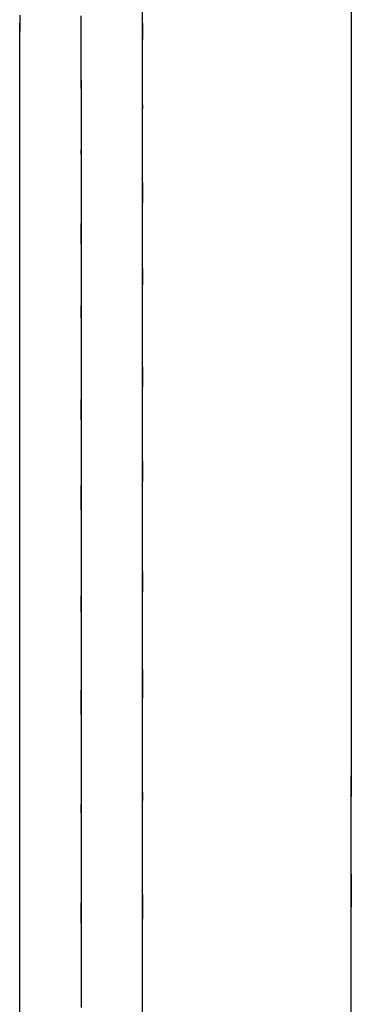
# Model space of a CAD drawing. Extents: x -12187 to 2286, y -7958 to 7958.
# Drawn here: x -2138 to -1948, y -935 to -371 of the extents above; entities that cross this region are included whole.
import ezdxf

# ---------------------------------------------------------------- set-up
doc = ezdxf.new("R2010")
doc.units = 0
doc.layers.get('0').update_dxf_attribs({"linetype": 'CONTINUOUS'})

msp = doc.modelspace()

# ---------------------------------------------------------------- linework, layer by layer
for p, q in [((-2067.81, -372.6), (-2067.81, -361.02)), ((-1948.37, -364.87), (-1948.37, -371.42)), ((-2138.06, -368.39), (-2138.06, -377.62)), ((-2102.94, -380.62), (-2102.94, -368.89)), ((-1948.37, -371.42), (-1948.37, -375.94)), ((-2138.06, -373.26), (-2138.06, -372.94)), ((-2138.06, -374.12), (-2138.06, -373.26)), ((-2138.06, -375.37), (-2138.06, -374.12)), ((-2138.06, -376.85), (-2138.06, -375.37)), ((-2138.06, -378.4), (-2138.06, -376.85)), ((-2067.81, -377.62), (-2067.81, -372.6)), ((-2067.81, -372.94), (-2067.81, -373.26)), ((-2067.81, -373.26), (-2067.81, -374.12)), ((-2067.81, -374.12), (-2067.81, -375.37)), ((-2067.81, -375.37), (-2067.81, -376.85)), ((-2067.81, -376.85), (-2067.81, -378.4)), ((-1948.37, -375.94), (-1948.37, -377.62)), ((-2138.06, -388.53), (-2138.06, -377.62)), ((-2138.06, -379.88), (-2138.06, -378.4)), ((-2138.06, -381.13), (-2138.06, -379.88)), ((-2138.06, -381.99), (-2138.06, -381.13)), ((-2138.06, -382.31), (-2138.06, -381.99)), ((-2102.94, -397.27), (-2102.94, -380.62)), ((-2067.81, -379.15), (-2067.81, -377.62)), ((-2067.81, -378.4), (-2067.81, -379.88)), ((-2067.81, -383.24), (-2067.81, -379.15)), ((-2067.81, -379.88), (-2067.81, -381.13)), ((-2067.81, -381.13), (-2067.81, -381.99)), ((-2067.81, -381.99), (-2067.81, -382.31)), ((-1948.37, -377.62), (-1948.37, -377.79)), ((-1948.37, -377.62), (-1948.37, -379.47)), ((-1948.37, -377.79), (-1948.37, -378.22)), ((-1948.37, -378.22), (-1948.37, -378.84)), ((-1948.37, -378.84), (-1948.37, -379.58)), ((-1948.37, -379.47), (-1948.37, -384.42)), ((-1948.37, -379.58), (-1948.37, -380.36)), ((-1948.37, -380.36), (-1948.37, -381.1)), ((-1948.37, -381.1), (-1948.37, -381.72)), ((-1948.37, -381.72), (-1948.37, -382.15)), ((-1948.37, -382.15), (-1948.37, -382.31)), ((-2138.06, -409.29), (-2138.06, -388.53)), ((-2067.81, -389.16), (-2067.81, -383.24)), ((-1948.37, -384.42), (-1948.37, -391.59)), ((-2067.81, -396.18), (-2067.81, -389.16)), ((-1948.37, -391.59), (-1948.37, -400.09)), ((-2102.94, -405.73), (-2102.94, -397.27)), ((-2067.81, -403.57), (-2067.81, -396.18)), ((-1948.37, -400.09), (-1948.37, -409.03)), ((-2102.94, -401.36), (-2102.94, -401.04)), ((-2102.94, -402.22), (-2102.94, -401.36)), ((-2102.94, -403.47), (-2102.94, -402.22)), ((-2102.94, -404.95), (-2102.94, -403.47)), ((-2102.94, -406.51), (-2102.94, -404.95)), ((-2102.94, -405.73), (-2102.94, -407.09)), ((-2067.81, -410.59), (-2067.81, -403.57)), ((-2138.06, -421.99), (-2138.06, -409.29)), ((-2102.94, -407.98), (-2102.94, -406.51)), ((-2102.94, -407.09), (-2102.94, -410.75)), ((-2102.94, -409.23), (-2102.94, -407.98)), ((-2102.94, -410.09), (-2102.94, -409.23)), ((-2102.94, -410.41), (-2102.94, -410.09)), ((-2102.94, -410.75), (-2102.94, -416.05)), ((-2067.81, -416.51), (-2067.81, -410.59)), ((-1948.37, -409.03), (-1948.37, -417.52)), ((-2102.94, -416.05), (-2102.94, -422.33)), ((-2067.81, -420.6), (-2067.81, -416.51)), ((-2138.06, -419.86), (-2138.06, -419.78)), ((-2138.06, -420.07), (-2138.06, -419.86)), ((-2138.06, -420.39), (-2138.06, -420.07)), ((-2138.06, -420.76), (-2138.06, -420.39)), ((-2138.06, -421.15), (-2138.06, -420.76)), ((-2138.06, -421.51), (-2138.06, -421.15)), ((-2138.06, -421.83), (-2138.06, -421.51)), ((-2138.06, -422.04), (-2138.06, -421.83)), ((-2138.06, -431.67), (-2138.06, -421.99)), ((-2138.06, -422.12), (-2138.06, -422.04)), ((-2102.94, -422.33), (-2102.94, -428.94)), ((-2067.81, -419.78), (-2067.81, -419.86)), ((-2067.81, -419.86), (-2067.81, -420.07)), ((-2067.81, -420.07), (-2067.81, -420.39)), ((-2067.81, -420.39), (-2067.81, -420.76)), ((-2067.81, -422.12), (-2067.81, -420.6)), ((-2067.81, -420.76), (-2067.81, -421.15)), ((-2067.81, -421.15), (-2067.81, -421.51)), ((-2067.81, -421.51), (-2067.81, -421.83)), ((-2067.81, -421.83), (-2067.81, -422.04)), ((-2067.81, -422.04), (-2067.81, -422.12)), ((-2067.81, -423.73), (-2067.81, -422.12)), ((-1948.37, -417.52), (-1948.37, -424.69)), ((-2067.81, -428.03), (-2067.81, -423.73)), ((-2067.81, -434.27), (-2067.81, -428.03)), ((-1948.37, -424.47), (-1948.37, -425.03)), ((-1948.37, -424.69), (-1948.37, -429.64)), ((-1948.37, -425.03), (-1948.37, -426.53)), ((-1948.37, -426.53), (-1948.37, -428.72)), ((-2138.06, -453.34), (-2138.06, -431.67)), ((-2102.94, -428.94), (-2102.94, -435.22)), ((-1948.37, -428.72), (-1948.37, -431.3)), ((-1948.37, -429.64), (-1948.37, -431.49)), ((-1948.37, -431.3), (-1948.37, -434.02)), ((-1948.37, -431.49), (-1948.37, -433.42)), ((-1948.37, -433.42), (-1948.37, -438.58)), ((-2102.94, -435.22), (-2102.94, -440.52)), ((-2067.81, -441.66), (-2067.81, -434.27)), ((-1948.37, -434.02), (-1948.37, -436.61)), ((-1948.37, -436.61), (-1948.37, -438.79)), ((-1948.37, -438.58), (-1948.37, -446.06)), ((-1948.37, -438.79), (-1948.37, -440.3)), ((-2102.94, -440.52), (-2102.94, -444.17)), ((-2102.94, -444.17), (-2102.94, -445.54)), ((-2067.81, -449.43), (-2067.81, -441.66)), ((-1948.37, -440.3), (-1948.37, -440.86)), ((-2102.94, -445.62), (-2102.94, -445.54)), ((-2102.94, -445.54), (-2102.94, -447.15)), ((-2102.94, -445.84), (-2102.94, -445.62)), ((-2102.94, -446.15), (-2102.94, -445.84)), ((-2102.94, -446.52), (-2102.94, -446.15)), ((-2102.94, -446.91), (-2102.94, -446.52)), ((-2102.94, -447.27), (-2102.94, -446.91)), ((-2102.94, -447.15), (-2102.94, -451.45)), ((-2102.94, -447.59), (-2102.94, -447.27)), ((-2102.94, -447.8), (-2102.94, -447.59)), ((-2102.94, -447.88), (-2102.94, -447.8)), ((-2067.81, -456.82), (-2067.81, -449.43)), ((-1948.37, -446.06), (-1948.37, -454.93)), ((-2138.06, -468.4), (-2138.06, -453.34)), ((-2102.94, -451.45), (-2102.94, -457.68)), ((-1948.37, -454.93), (-1948.37, -464.26)), ((-2102.94, -457.68), (-2102.94, -465.07)), ((-2067.81, -463.05), (-2067.81, -456.82)), ((-2138.06, -464.68), (-2138.06, -464.28)), ((-2138.06, -465.75), (-2138.06, -464.68)), ((-2138.06, -467.31), (-2138.06, -465.75)), ((-2138.06, -469.16), (-2138.06, -467.31)), ((-2102.94, -465.07), (-2102.94, -472.85)), ((-2067.81, -467.36), (-2067.81, -463.05)), ((-2067.81, -464.28), (-2067.81, -464.68)), ((-2067.81, -464.68), (-2067.81, -465.75)), ((-2067.81, -465.75), (-2067.81, -467.31)), ((-2067.81, -467.31), (-2067.81, -469.16)), ((-2067.81, -468.96), (-2067.81, -467.36)), ((-1948.37, -464.26), (-1948.37, -473.12)), ((-2138.06, -477.48), (-2138.06, -468.4)), ((-2138.06, -471.1), (-2138.06, -469.16)), ((-2138.06, -472.95), (-2138.06, -471.1)), ((-2138.06, -474.51), (-2138.06, -472.95)), ((-2102.94, -472.85), (-2102.94, -480.24)), ((-2067.81, -470.73), (-2067.81, -468.96)), ((-2067.81, -469.16), (-2067.81, -471.1)), ((-2067.81, -475.46), (-2067.81, -470.73)), ((-2067.81, -471.1), (-2067.81, -472.95)), ((-2067.81, -472.95), (-2067.81, -474.51)), ((-1948.37, -473.12), (-1948.37, -480.6)), ((-2138.06, -475.58), (-2138.06, -474.51)), ((-2138.06, -475.99), (-2138.06, -475.58)), ((-2138.06, -500.89), (-2138.06, -477.48)), ((-2067.81, -474.51), (-2067.81, -475.58)), ((-2067.81, -482.32), (-2067.81, -475.46)), ((-2067.81, -475.58), (-2067.81, -475.99)), ((-1948.37, -478.33), (-1948.37, -478.81)), ((-1948.37, -478.81), (-1948.37, -480.1)), ((-2102.94, -480.24), (-2102.94, -486.47)), ((-2067.81, -490.44), (-2067.81, -482.32)), ((-1948.37, -480.1), (-1948.37, -481.97)), ((-1948.37, -480.6), (-1948.37, -485.77)), ((-1948.37, -481.97), (-1948.37, -484.19)), ((-1948.37, -484.19), (-1948.37, -486.52)), ((-2102.94, -486.47), (-2102.94, -490.77)), ((-2102.94, -488.1), (-2102.94, -487.69)), ((-2102.94, -489.17), (-2102.94, -488.1)), ((-2102.94, -490.73), (-2102.94, -489.17)), ((-1948.37, -485.77), (-1948.37, -487.69)), ((-1948.37, -486.52), (-1948.37, -488.74)), ((-1948.37, -487.69), (-1948.37, -489.7)), ((-1948.37, -488.74), (-1948.37, -490.61)), ((-1948.37, -489.7), (-1948.37, -495.08)), ((-2102.94, -492.58), (-2102.94, -490.73)), ((-2102.94, -490.77), (-2102.94, -492.38)), ((-2102.94, -492.38), (-2102.94, -493.99)), ((-2102.94, -494.52), (-2102.94, -492.58)), ((-2102.94, -493.99), (-2102.94, -498.29)), ((-2102.94, -496.37), (-2102.94, -494.52)), ((-2067.81, -498.99), (-2067.81, -490.44)), ((-1948.37, -490.61), (-1948.37, -491.9)), ((-1948.37, -491.9), (-1948.37, -492.38)), ((-1948.37, -495.08), (-1948.37, -502.87)), ((-2138.06, -519.12), (-2138.06, -500.89)), ((-2102.94, -497.93), (-2102.94, -496.37)), ((-2102.94, -499), (-2102.94, -497.93)), ((-2102.94, -498.29), (-2102.94, -504.52)), ((-2102.94, -499.4), (-2102.94, -499)), ((-2067.81, -507.12), (-2067.81, -498.99)), ((-2102.94, -504.52), (-2102.94, -511.91)), ((-2067.81, -513.97), (-2067.81, -507.12)), ((-1948.37, -502.87), (-1948.37, -512.11)), ((-2102.94, -511.91), (-2102.94, -519.68)), ((-1948.37, -512.11), (-1948.37, -521.83)), ((-2138.06, -513.78), (-2138.06, -513.45)), ((-2138.06, -514.64), (-2138.06, -513.78)), ((-2138.06, -515.88), (-2138.06, -514.64)), ((-2138.06, -517.36), (-2138.06, -515.88)), ((-2138.06, -518.92), (-2138.06, -517.36)), ((-2067.81, -513.45), (-2067.81, -513.78)), ((-2067.81, -513.78), (-2067.81, -514.64)), ((-2067.81, -518.7), (-2067.81, -513.97)), ((-2067.81, -514.64), (-2067.81, -515.88)), ((-2067.81, -515.88), (-2067.81, -517.36)), ((-2067.81, -517.36), (-2067.81, -518.92)), ((-2138.06, -520.4), (-2138.06, -518.92)), ((-2138.06, -527.47), (-2138.06, -519.12)), ((-2138.06, -521.64), (-2138.06, -520.4)), ((-2138.06, -522.5), (-2138.06, -521.64)), ((-2138.06, -522.83), (-2138.06, -522.5)), ((-2102.94, -519.68), (-2102.94, -527.07)), ((-2067.81, -520.47), (-2067.81, -518.7)), ((-2067.81, -518.92), (-2067.81, -520.4)), ((-2067.81, -520.4), (-2067.81, -521.64)), ((-2067.81, -522.32), (-2067.81, -520.47)), ((-2067.81, -521.64), (-2067.81, -522.5)), ((-2067.81, -527.27), (-2067.81, -522.32)), ((-2067.81, -522.5), (-2067.81, -522.83)), ((-1948.37, -521.83), (-1948.37, -531.06)), ((-2138.06, -551.31), (-2138.06, -527.47)), ((-2102.94, -527.07), (-2102.94, -533.3)), ((-2067.81, -534.44), (-2067.81, -527.27)), ((-2102.94, -533.3), (-2102.94, -537.6)), ((-2102.94, -534.78), (-2102.94, -534.53)), ((-2102.94, -535.42), (-2102.94, -534.78)), ((-2067.81, -542.94), (-2067.81, -534.44)), ((-1948.37, -531.06), (-1948.37, -538.85)), ((-2102.94, -536.36), (-2102.94, -535.42)), ((-2102.94, -537.46), (-2102.94, -536.36)), ((-2102.94, -538.63), (-2102.94, -537.46)), ((-2102.94, -537.6), (-2102.94, -539.21)), ((-2102.94, -539.74), (-2102.94, -538.63)), ((-2102.94, -539.21), (-2102.94, -541.06)), ((-2102.94, -540.67), (-2102.94, -539.74)), ((-2102.94, -541.32), (-2102.94, -540.67)), ((-1948.37, -538.85), (-1948.37, -544.24)), ((-2102.94, -541.06), (-2102.94, -546.01)), ((-2102.94, -541.56), (-2102.94, -541.32)), ((-2102.94, -546.01), (-2102.94, -553.18)), ((-2067.81, -551.88), (-2067.81, -542.94)), ((-1948.37, -544.24), (-1948.37, -546.24)), ((-1948.37, -546.24), (-1948.37, -548.33)), ((-2138.06, -571.89), (-2138.06, -551.31)), ((-2067.81, -560.38), (-2067.81, -551.88)), ((-1948.37, -548.33), (-1948.37, -553.93)), ((-2102.94, -553.18), (-2102.94, -561.68)), ((-1948.37, -553.93), (-1948.37, -562.03)), ((-2102.94, -561.68), (-2102.94, -570.62)), ((-2067.81, -567.55), (-2067.81, -560.38)), ((-1948.37, -562.03), (-1948.37, -571.64)), ((-2067.81, -572.5), (-2067.81, -567.55)), ((-2138.06, -570.06), (-2138.06, -569.66)), ((-2138.06, -571.14), (-2138.06, -570.06)), ((-2138.06, -572.7), (-2138.06, -571.14)), ((-2138.06, -579.85), (-2138.06, -571.89)), ((-2138.06, -574.55), (-2138.06, -572.7)), ((-2138.06, -576.49), (-2138.06, -574.55)), ((-2102.94, -570.62), (-2102.94, -579.12)), ((-2067.81, -569.66), (-2067.81, -570.06)), ((-2067.81, -570.06), (-2067.81, -571.14)), ((-2067.81, -571.14), (-2067.81, -572.7)), ((-2067.81, -574.35), (-2067.81, -572.5)), ((-2067.81, -572.7), (-2067.81, -574.55)), ((-2067.81, -576.27), (-2067.81, -574.35)), ((-2067.81, -574.55), (-2067.81, -576.49)), ((-1948.37, -571.64), (-1948.37, -581.74)), ((-2138.06, -578.34), (-2138.06, -576.49)), ((-2138.06, -579.9), (-2138.06, -578.34)), ((-2138.06, -603.81), (-2138.06, -579.85)), ((-2138.06, -580.97), (-2138.06, -579.9)), ((-2102.94, -579.12), (-2102.94, -586.29)), ((-2067.81, -581.44), (-2067.81, -576.27)), ((-2067.81, -576.49), (-2067.81, -578.34)), ((-2067.81, -578.34), (-2067.81, -579.9)), ((-2067.81, -579.9), (-2067.81, -580.97)), ((-2138.06, -581.38), (-2138.06, -580.97)), ((-2067.81, -580.97), (-2067.81, -581.38)), ((-2067.81, -588.92), (-2067.81, -581.44)), ((-1948.37, -581.74), (-1948.37, -591.35)), ((-2102.94, -586.29), (-2102.94, -591.24)), ((-2102.94, -588.8), (-2102.94, -588.4)), ((-2102.94, -589.88), (-2102.94, -588.8)), ((-2102.94, -591.43), (-2102.94, -589.88)), ((-2102.94, -591.24), (-2102.94, -593.08)), ((-2102.94, -593.28), (-2102.94, -591.43)), ((-2067.81, -597.79), (-2067.81, -588.92)), ((-1948.37, -591.35), (-1948.37, -599.45)), ((-2102.94, -593.08), (-2102.94, -594.93)), ((-2102.94, -595.22), (-2102.94, -593.28)), ((-2102.94, -594.93), (-2102.94, -599.88)), ((-2102.94, -597.07), (-2102.94, -595.22)), ((-2102.94, -598.63), (-2102.94, -597.07)), ((-2102.94, -599.71), (-2102.94, -598.63)), ((-2102.94, -600.11), (-2102.94, -599.71)), ((-2102.94, -599.88), (-2102.94, -607.05)), ((-2067.81, -607.11), (-2067.81, -597.79)), ((-1948.37, -599.45), (-1948.37, -605.05)), ((-1948.37, -602.45), (-1948.37, -603.01)), ((-2138.06, -626.64), (-2138.06, -603.81)), ((-2102.94, -607.05), (-2102.94, -615.55)), ((-2067.81, -615.98), (-2067.81, -607.11)), ((-1948.37, -603.01), (-1948.37, -604.52)), ((-1948.37, -604.52), (-1948.37, -606.7)), ((-1948.37, -605.05), (-1948.37, -607.14)), ((-1948.37, -606.7), (-1948.37, -609.29)), ((-1948.37, -607.14), (-1948.37, -609.29)), ((-1948.37, -609.29), (-1948.37, -612.01)), ((-1948.37, -609.29), (-1948.37, -615.12)), ((-1948.37, -612.01), (-1948.37, -614.59)), ((-2102.94, -615.55), (-2102.94, -624.49)), ((-2067.81, -623.46), (-2067.81, -615.98)), ((-1948.37, -614.59), (-1948.37, -616.78)), ((-1948.37, -615.12), (-1948.37, -623.53)), ((-1948.37, -616.78), (-1948.37, -618.28)), ((-1948.37, -618.28), (-1948.37, -618.84)), ((-2138.06, -623.93), (-2138.06, -623.52)), ((-2138.06, -625), (-2138.06, -623.93)), ((-2138.06, -626.56), (-2138.06, -625)), ((-2102.94, -624.49), (-2102.94, -632.98)), ((-2067.81, -628.63), (-2067.81, -623.46)), ((-2067.81, -623.52), (-2067.81, -623.93)), ((-2067.81, -623.93), (-2067.81, -625)), ((-2067.81, -625), (-2067.81, -626.56)), ((-1948.37, -623.53), (-1948.37, -633.5)), ((-2138.06, -628.41), (-2138.06, -626.56)), ((-2138.06, -634.79), (-2138.06, -626.64)), ((-2138.06, -630.35), (-2138.06, -628.41)), ((-2138.06, -632.2), (-2138.06, -630.35)), ((-2067.81, -626.56), (-2067.81, -628.41)), ((-2067.81, -628.41), (-2067.81, -630.35)), ((-2067.81, -630.55), (-2067.81, -628.63)), ((-2067.81, -630.35), (-2067.81, -632.2)), ((-2067.81, -632.64), (-2067.81, -630.55)), ((-2138.06, -633.76), (-2138.06, -632.2)), ((-2138.06, -634.84), (-2138.06, -633.76)), ((-2138.06, -659.53), (-2138.06, -634.79)), ((-2138.06, -635.24), (-2138.06, -634.84)), ((-2102.94, -632.98), (-2102.94, -640.15)), ((-2067.81, -632.2), (-2067.81, -633.76)), ((-2067.81, -638.24), (-2067.81, -632.64)), ((-2067.81, -633.76), (-2067.81, -634.84)), ((-2067.81, -634.84), (-2067.81, -635.24)), ((-1948.37, -633.5), (-1948.37, -644)), ((-2102.94, -638.06), (-2102.94, -637.58)), ((-2102.94, -639.35), (-2102.94, -638.06)), ((-2102.94, -641.22), (-2102.94, -639.35)), ((-2102.94, -640.15), (-2102.94, -645.1)), ((-2102.94, -643.44), (-2102.94, -641.22)), ((-2067.81, -646.34), (-2067.81, -638.24)), ((-2102.94, -645.77), (-2102.94, -643.44)), ((-2102.94, -645.1), (-2102.94, -646.95)), ((-2102.94, -647.98), (-2102.94, -645.77)), ((-2102.94, -646.95), (-2102.94, -648.88)), ((-2102.94, -649.85), (-2102.94, -647.98)), ((-2067.81, -655.95), (-2067.81, -646.34)), ((-1948.37, -644), (-1948.37, -653.97)), ((-2102.94, -648.88), (-2102.94, -654.04)), ((-2102.94, -651.15), (-2102.94, -649.85)), ((-2102.94, -651.63), (-2102.94, -651.15)), ((-2102.94, -654.04), (-2102.94, -661.52)), ((-2067.81, -666.05), (-2067.81, -655.95)), ((-1948.37, -653.97), (-1948.37, -662.39)), ((-2138.06, -685.49), (-2138.06, -659.53)), ((-2102.94, -661.52), (-2102.94, -670.39)), ((-1948.37, -661), (-1948.37, -661.56)), ((-1948.37, -661.56), (-1948.37, -663.07)), ((-1948.37, -662.39), (-1948.37, -668.2)), ((-1948.37, -663.07), (-1948.37, -665.25)), ((-2102.94, -670.39), (-2102.94, -679.72)), ((-2067.81, -675.66), (-2067.81, -666.05)), ((-1948.37, -665.25), (-1948.37, -667.84)), ((-1948.37, -667.84), (-1948.37, -670.56)), ((-1948.37, -668.2), (-1948.37, -670.36)), ((-1948.37, -670.36), (-1948.37, -672.61)), ((-1948.37, -670.56), (-1948.37, -673.14)), ((-2067.81, -683.76), (-2067.81, -675.66)), ((-1948.37, -672.61), (-1948.37, -678.64)), ((-1948.37, -673.14), (-1948.37, -675.32)), ((-1948.37, -675.32), (-1948.37, -676.83)), ((-2102.94, -679.72), (-2102.94, -688.58)), ((-1948.37, -676.83), (-1948.37, -677.39)), ((-1948.37, -678.64), (-1948.37, -687.37)), ((-2138.06, -694.23), (-2138.06, -685.49)), ((-2138.06, -687.16), (-2138.06, -686.76)), ((-2138.06, -688.24), (-2138.06, -687.16)), ((-2067.81, -689.36), (-2067.81, -683.76)), ((-2067.81, -686.76), (-2067.81, -687.16)), ((-2067.81, -687.16), (-2067.81, -688.24)), ((-1948.37, -687.37), (-1948.37, -697.71)), ((-2138.06, -689.8), (-2138.06, -688.24)), ((-2138.06, -691.64), (-2138.06, -689.8)), ((-2138.06, -693.59), (-2138.06, -691.64)), ((-2102.94, -688.58), (-2102.94, -696.06)), ((-2067.81, -688.24), (-2067.81, -689.8)), ((-2067.81, -691.45), (-2067.81, -689.36)), ((-2067.81, -689.8), (-2067.81, -691.64)), ((-2067.81, -693.53), (-2067.81, -691.45)), ((-2067.81, -691.64), (-2067.81, -693.59)), ((-2138.06, -695.43), (-2138.06, -693.59)), ((-2138.06, -717.48), (-2138.06, -694.23)), ((-2138.06, -696.99), (-2138.06, -695.43)), ((-2138.06, -698.07), (-2138.06, -696.99)), ((-2138.06, -698.47), (-2138.06, -698.07)), ((-2102.94, -696.06), (-2102.94, -701.23)), ((-2067.81, -699.13), (-2067.81, -693.53)), ((-2067.81, -693.59), (-2067.81, -695.43)), ((-2067.81, -695.43), (-2067.81, -696.99)), ((-2067.81, -696.99), (-2067.81, -698.07)), ((-2067.81, -698.07), (-2067.81, -698.47)), ((-1948.37, -697.71), (-1948.37, -708.59)), ((-2102.94, -701.13), (-2102.94, -700.81)), ((-2102.94, -701.99), (-2102.94, -701.13)), ((-2102.94, -701.23), (-2102.94, -703.15)), ((-2102.94, -703.24), (-2102.94, -701.99)), ((-2102.94, -703.15), (-2102.94, -705.16)), ((-2102.94, -704.72), (-2102.94, -703.24)), ((-2067.81, -707.23), (-2067.81, -699.13)), ((-2102.94, -706.27), (-2102.94, -704.72)), ((-2102.94, -705.16), (-2102.94, -710.54)), ((-2102.94, -707.75), (-2102.94, -706.27)), ((-2102.94, -708.99), (-2102.94, -707.75)), ((-2102.94, -709.86), (-2102.94, -708.99)), ((-2102.94, -710.18), (-2102.94, -709.86)), ((-2067.81, -716.84), (-2067.81, -707.23)), ((-1948.37, -708.59), (-1948.37, -718.94)), ((-2102.94, -710.54), (-2102.94, -718.33)), ((-2138.06, -744.42), (-2138.06, -717.48)), ((-2102.94, -718.33), (-2102.94, -727.57)), ((-2067.81, -726.94), (-2067.81, -716.84)), ((-1948.37, -718.94), (-1948.37, -727.66)), ((-2102.94, -727.57), (-2102.94, -737.29)), ((-2067.81, -736.55), (-2067.81, -726.94)), ((-1948.37, -727.66), (-1948.37, -733.69)), ((-1948.37, -731.26), (-1948.37, -731.5)), ((-1948.37, -731.5), (-1948.37, -732.14)), ((-1948.37, -732.14), (-1948.37, -733.08)), ((-2102.94, -737.29), (-2102.94, -746.52)), ((-2067.81, -744.65), (-2067.81, -736.55)), ((-1948.37, -733.08), (-1948.37, -734.19)), ((-1948.37, -733.69), (-1948.37, -735.94)), ((-1948.37, -734.19), (-1948.37, -735.35)), ((-1948.37, -735.35), (-1948.37, -736.46)), ((-1948.37, -735.94), (-1948.37, -738.28)), ((-1948.37, -736.46), (-1948.37, -737.39)), ((-1948.37, -737.39), (-1948.37, -738.04)), ((-1948.37, -738.04), (-1948.37, -738.28)), ((-2138.06, -743.53), (-2138.06, -742.97)), ((-2138.06, -745.03), (-2138.06, -743.53)), ((-2067.81, -742.97), (-2067.81, -743.53)), ((-2067.81, -743.53), (-2067.81, -745.03)), ((-1948.37, -738.28), (-1948.37, -744.51)), ((-2138.06, -753.99), (-2138.06, -744.42)), ((-2138.06, -747.22), (-2138.06, -745.03)), ((-2138.06, -749.8), (-2138.06, -747.22)), ((-2102.94, -746.52), (-2102.94, -754.31)), ((-2067.81, -750.24), (-2067.81, -744.65)), ((-2067.81, -745.03), (-2067.81, -747.22)), ((-2067.81, -747.22), (-2067.81, -749.8)), ((-1948.37, -744.51), (-1948.37, -753.55)), ((-2138.06, -752.52), (-2138.06, -749.8)), ((-2138.06, -755.11), (-2138.06, -752.52)), ((-2138.06, -776.37), (-2138.06, -753.99)), ((-2138.06, -757.29), (-2138.06, -755.11)), ((-2102.94, -754.31), (-2102.94, -759.7)), ((-2102.94, -755.16), (-2102.94, -754.67)), ((-2067.81, -749.8), (-2067.81, -752.52)), ((-2067.81, -752.33), (-2067.81, -750.24)), ((-2067.81, -754.5), (-2067.81, -752.33)), ((-2067.81, -752.52), (-2067.81, -755.11)), ((-2067.81, -760.31), (-2067.81, -754.5)), ((-2067.81, -755.11), (-2067.81, -757.29)), ((-1948.37, -753.55), (-1948.37, -764.26)), ((-2138.06, -758.8), (-2138.06, -757.29)), ((-2138.06, -759.36), (-2138.06, -758.8)), ((-2102.94, -756.45), (-2102.94, -755.16)), ((-2102.94, -758.32), (-2102.94, -756.45)), ((-2102.94, -760.53), (-2102.94, -758.32)), ((-2102.94, -759.7), (-2102.94, -761.7)), ((-2102.94, -762.87), (-2102.94, -760.53)), ((-2067.81, -757.29), (-2067.81, -758.8)), ((-2067.81, -758.8), (-2067.81, -759.36)), ((-2067.81, -768.73), (-2067.81, -760.31)), ((-2102.94, -761.7), (-2102.94, -763.71)), ((-2102.94, -765.08), (-2102.94, -762.87)), ((-2102.94, -763.71), (-2102.94, -769.09)), ((-2102.94, -766.95), (-2102.94, -765.08)), ((-1948.37, -764.26), (-1948.37, -775.53)), ((-2102.94, -768.24), (-2102.94, -766.95)), ((-2102.94, -768.73), (-2102.94, -768.24)), ((-2102.94, -769.09), (-2102.94, -776.88)), ((-2067.81, -778.7), (-2067.81, -768.73)), ((-2138.06, -805.11), (-2138.06, -776.37)), ((-2102.94, -776.88), (-2102.94, -786.12)), ((-1948.37, -775.53), (-1948.37, -786.25)), ((-2067.81, -789.2), (-2067.81, -778.7)), ((-2102.94, -786.12), (-2102.94, -795.83)), ((-1948.37, -786.25), (-1948.37, -795.29)), ((-2067.81, -799.17), (-2067.81, -789.2)), ((-2102.94, -795.83), (-2102.94, -805.07)), ((-2067.81, -807.59), (-2067.81, -799.17)), ((-1948.37, -795.29), (-1948.37, -801.53)), ((-1948.37, -796.83), (-1948.37, -797.47)), ((-1948.37, -797.47), (-1948.37, -799.19)), ((-1948.37, -799.19), (-1948.37, -801.69)), ((-2138.06, -816.32), (-2138.06, -805.11)), ((-2102.94, -805.07), (-2102.94, -812.86)), ((-1948.37, -801.53), (-1948.37, -803.86)), ((-1948.37, -801.69), (-1948.37, -804.64)), ((-1948.37, -812.43), (-1948.37, -803.86)), ((-1948.37, -804.64), (-1948.37, -807.75)), ((-2067.81, -813.38), (-2067.81, -807.59)), ((-1948.37, -807.75), (-1948.37, -810.71)), ((-1948.37, -810.71), (-1948.37, -813.2)), ((-2138.06, -813.38), (-2138.06, -813.22)), ((-2138.06, -813.81), (-2138.06, -813.38)), ((-2138.06, -814.44), (-2138.06, -813.81)), ((-2138.06, -815.17), (-2138.06, -814.44)), ((-2138.06, -815.95), (-2138.06, -815.17)), ((-2138.06, -816.69), (-2138.06, -815.95)), ((-2138.06, -836.66), (-2138.06, -816.32)), ((-2138.06, -817.31), (-2138.06, -816.69)), ((-2102.94, -812.86), (-2102.94, -818.24)), ((-2067.81, -813.22), (-2067.81, -813.38)), ((-2067.81, -813.38), (-2067.81, -813.81)), ((-2067.81, -815.57), (-2067.81, -813.38)), ((-2067.81, -813.81), (-2067.81, -814.44)), ((-2067.81, -814.44), (-2067.81, -815.17)), ((-2067.81, -815.17), (-2067.81, -815.95)), ((-2067.81, -817.74), (-2067.81, -815.57)), ((-2067.81, -815.95), (-2067.81, -816.69)), ((-2067.81, -816.69), (-2067.81, -817.31)), ((-1948.37, -832.18), (-1948.37, -812.43)), ((-1948.37, -813.2), (-1948.37, -814.92)), ((-1948.37, -814.92), (-1948.37, -815.57)), ((-2138.06, -817.74), (-2138.06, -817.31)), ((-2138.06, -817.9), (-2138.06, -817.74)), ((-2102.94, -818.24), (-2102.94, -820.25)), ((-2102.94, -820.41), (-2102.94, -820.25)), ((-2102.94, -820.25), (-2102.94, -822.33)), ((-2102.94, -820.84), (-2102.94, -820.41)), ((-2102.94, -821.46), (-2102.94, -820.84)), ((-2102.94, -822.2), (-2102.94, -821.46)), ((-2102.94, -822.98), (-2102.94, -822.2)), ((-2102.94, -822.33), (-2102.94, -827.93)), ((-2067.81, -817.31), (-2067.81, -817.74)), ((-2067.81, -817.74), (-2067.81, -817.9)), ((-2067.81, -823.55), (-2067.81, -817.74)), ((-2102.94, -823.72), (-2102.94, -822.98)), ((-2102.94, -824.34), (-2102.94, -823.72)), ((-2102.94, -824.77), (-2102.94, -824.34)), ((-2102.94, -824.93), (-2102.94, -824.77)), ((-2102.94, -827.93), (-2102.94, -836.03)), ((-2067.81, -831.96), (-2067.81, -823.55)), ((-2067.81, -841.93), (-2067.81, -831.96)), ((-1948.37, -854.17), (-1948.37, -832.18)), ((-2138.06, -865.9), (-2138.06, -836.66)), ((-2102.94, -836.03), (-2102.94, -845.64)), ((-2067.81, -852.43), (-2067.81, -841.93)), ((-2102.94, -845.64), (-2102.94, -855.75)), ((-2102.94, -855.75), (-2102.94, -865.35)), ((-2067.81, -862.4), (-2067.81, -852.43)), ((-1948.37, -869.44), (-1948.37, -854.17)), ((-1948.37, -860.06), (-1948.37, -860.71)), ((-1948.37, -860.71), (-1948.37, -862.43)), ((-2138.06, -878.99), (-2138.06, -865.9)), ((-2102.94, -865.35), (-2102.94, -873.45)), ((-2067.81, -870.82), (-2067.81, -862.4)), ((-1948.37, -862.43), (-1948.37, -864.92)), ((-1948.37, -864.92), (-1948.37, -867.88)), ((-2138.06, -872.26), (-2138.06, -871.77)), ((-2138.06, -873.55), (-2138.06, -872.26)), ((-2067.81, -876.63), (-2067.81, -870.82)), ((-2067.81, -871.77), (-2067.81, -872.26)), ((-2067.81, -872.26), (-2067.81, -873.55)), ((-1948.37, -867.88), (-1948.37, -870.98)), ((-1948.37, -874.1), (-1948.37, -869.44)), ((-1948.37, -870.98), (-1948.37, -873.94)), ((-2138.06, -875.42), (-2138.06, -873.55)), ((-2138.06, -877.63), (-2138.06, -875.42)), ((-2138.06, -879.97), (-2138.06, -877.63)), ((-2138.06, -897.03), (-2138.06, -878.99)), ((-2102.94, -873.45), (-2102.94, -879.05)), ((-2102.94, -876.85), (-2102.94, -876.45)), ((-2102.94, -877.93), (-2102.94, -876.85)), ((-2102.94, -879.49), (-2102.94, -877.93)), ((-2102.94, -879.05), (-2102.94, -881.14)), ((-2067.81, -873.55), (-2067.81, -875.42)), ((-2067.81, -875.42), (-2067.81, -877.63)), ((-2067.81, -878.8), (-2067.81, -876.63)), ((-2067.81, -877.63), (-2067.81, -879.97)), ((-2067.81, -880.96), (-2067.81, -878.8)), ((-1948.37, -873.94), (-1948.37, -876.43)), ((-1948.37, -889.38), (-1948.37, -874.1)), ((-1948.37, -876.43), (-1948.37, -878.15)), ((-1948.37, -878.15), (-1948.37, -878.8)), ((-2138.06, -882.18), (-2138.06, -879.97)), ((-2138.06, -884.05), (-2138.06, -882.18)), ((-2138.06, -885.34), (-2138.06, -884.05)), ((-2102.94, -881.34), (-2102.94, -879.49)), ((-2102.94, -881.14), (-2102.94, -883.28)), ((-2102.94, -883.28), (-2102.94, -881.34)), ((-2102.94, -885.13), (-2102.94, -883.28)), ((-2102.94, -883.28), (-2102.94, -889.12)), ((-2067.81, -879.97), (-2067.81, -882.18)), ((-2067.81, -886.78), (-2067.81, -880.96)), ((-2067.81, -882.18), (-2067.81, -884.05)), ((-2067.81, -884.05), (-2067.81, -885.34)), ((-2138.06, -885.82), (-2138.06, -885.34)), ((-2102.94, -886.69), (-2102.94, -885.13)), ((-2102.94, -887.77), (-2102.94, -886.69)), ((-2102.94, -888.17), (-2102.94, -887.77)), ((-2102.94, -889.12), (-2102.94, -897.53)), ((-2067.81, -885.34), (-2067.81, -885.82)), ((-2067.81, -895.19), (-2067.81, -886.78)), ((-1948.37, -911.37), (-1948.37, -889.38)), ((-2067.81, -905.17), (-2067.81, -895.19)), ((-2138.06, -926.54), (-2138.06, -897.03)), ((-2102.94, -897.53), (-2102.94, -907.51)), ((-2067.81, -915.66), (-2067.81, -905.17)), ((-2102.94, -907.51), (-2102.94, -918)), ((-1948.37, -931.12), (-1948.37, -911.37)), ((-2102.94, -918), (-2102.94, -927.98)), ((-2067.81, -925.64), (-2067.81, -915.66)), ((-2138.06, -942.03), (-2138.06, -926.54)), ((-2102.94, -927.98), (-2102.94, -936.39)), ((-2067.81, -934.05), (-2067.81, -925.64)), ((-2067.81, -939.86), (-2067.81, -934.05)), ((-1948.37, -939.69), (-1948.37, -931.12))]:
    msp.add_line(p, q)

doc.saveas('drawing.dxf')
